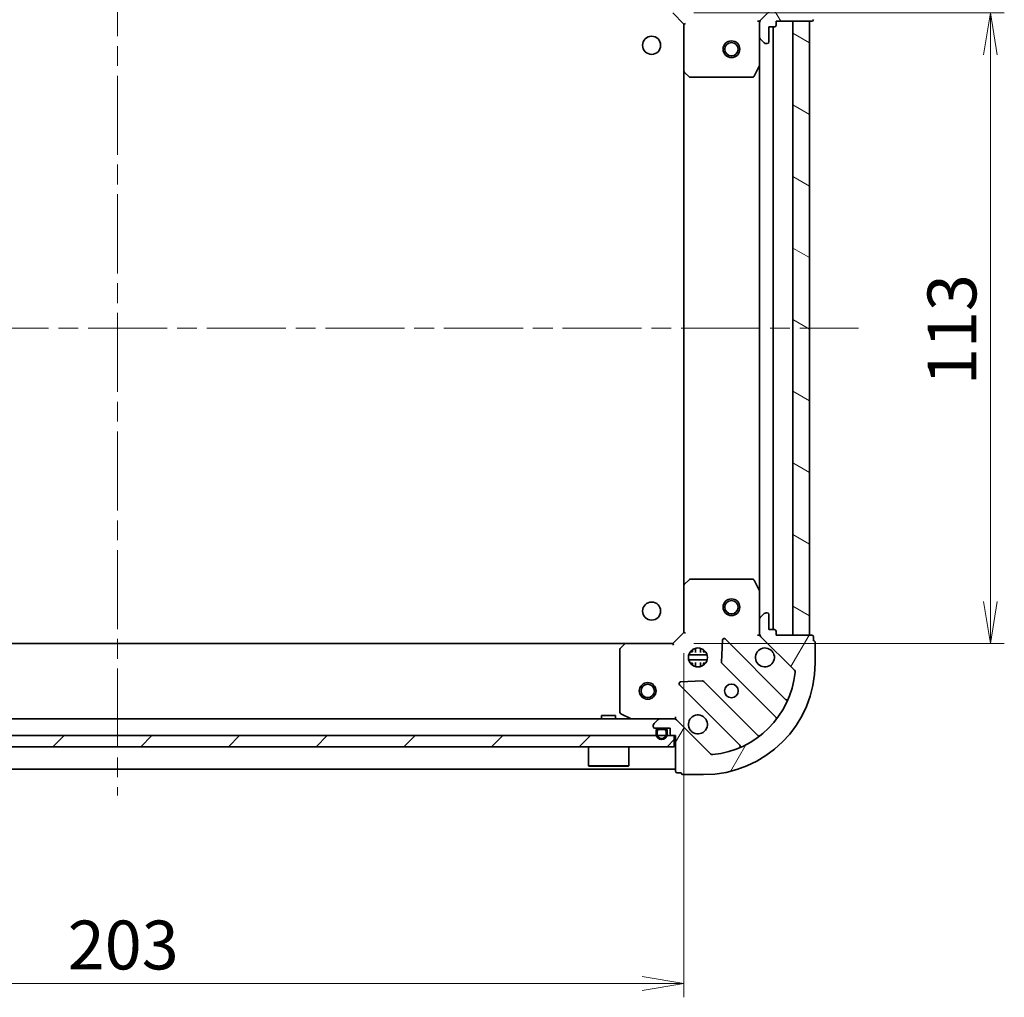
# Model space of a CAD drawing. Units: millimetres. Extents: x 36 to 6939, y 20 to 1004.
# Drawn here: x 1200 to 1377, y 699 to 874 of the extents above; entities that cross this region are included whole.
import ezdxf

# ---------------------------------------------------------------- set-up
doc = ezdxf.new("R2010")
doc.units = ezdxf.units.MM
doc.header["$LTSCALE"] = 2.5
doc.linetypes.add('CHAIN', pattern=[0.35429999999999995, 0.2362, -0.0295, 0.0591, -0.0295])
doc.layers.get('Defpoints').update_dxf_attribs({"lineweight": 25})
for name, color, linetype, lineweight in [('Centerline (ISO)', 131, 'Continuous', 18), ('Dimension (ISO)', 7, 'Continuous', 18), ('Hatch (ISO)', 1, 'Continuous', 18), ('Visible (ISO)', 7, 'Continuous', 35)]:
    doc.layers.add(name, color=color, linetype=linetype, lineweight=lineweight)
doc.styles.add('Note Text (TK)', font='MS PGothic.ttf')
doc.dimstyles.new('Default - Method 1b (TK)', dxfattribs={"dimscale": 2.5, "dimtxt": 2.5, "dimasz": 2.5, "dimexe": 1, "dimexo": 1.499999999999999, "dimgap": 1, "dimtad": 1, "dimrnd": 1e-08, "dimdsep": 46, "dimtxsty": 'Note Text (TK)', "dimblk": 'OPEN', "dimcen": 0.09, "dimdle": 5, "dimclrd": 100, "dimclre": 100, "dimclrt": 7, "dimadec": 1, "dimazin": 1, "dimtfac": 1, "dimtmove": 0, "dimatfit": 3, "dimldrblk": 'OPEN', "dimfxl": 1, "dimtolj": 1, "dimlwd": -1, "dimlwe": -1, "dimarcsym": 0})

# ---------------------------------------------------------------- blocks, each defined once
blk = doc.blocks.new('_Open')
at = {"color": 0, "linetype": 'ByBlock', "lineweight": -2}
for p, q in [((-1, 0.1666666666666666), (0, 0)), ((-1, -0.1666666666666666), (0, 0)), ((0, 0), (-1, 0))]:
    blk.add_line(p, q, dxfattribs=at)
blk = doc.blocks.new('*D31')
at = {"layer": 'Defpoints', "color": 0}
for p in [(1317.150969304868, 875.2174223354282), (1317.150969304868, 762.2174223354286), (1374.036666453916, 762.2174223354286)]:
    blk.add_point(p, dxfattribs=at)
at = {"layer": 'Dimension (ISO)', "color": 100}
for p, q in [((1320.900969304868, 875.2174223354282), (1376.536666453916, 875.2174223354282)), ((1374.036666453916, 867.7174223354283), (1374.036666453916, 769.7174223354286)), ((1320.900969304868, 762.2174223354286), (1376.536666453916, 762.2174223354286))]:
    blk.add_line(p, q, dxfattribs=at)
at = {"layer": 'Dimension (ISO)', "color": 100, "xscale": 7.5, "yscale": 7.5, "zscale": 7.5}
for p, rotation in [((1374.036666453916, 875.2174223354282), 90), ((1374.036666453916, 762.2174223354286), 270)]:
    blk.add_blockref('_Open', p, dxfattribs=dict(at, rotation=rotation))
at = {"layer": 'Dimension (ISO)', "color": 7, "insert": (1367.161666453916, 808.5323993910952), "char_height": 8.75, "attachment_point": 4, "rotation": 90, "style": 'Note Text (TK)'}
blk.add_mtext('\\A1;113', dxfattribs=at)
blk = doc.blocks.new('*D32')
at = {"layer": 'Defpoints', "color": 0}
for p in [(1116.150969304869, 764.2174223354286), (1319.150969304868, 764.2174223354285), (1319.150969304868, 701.3104471138965)]:
    blk.add_point(p, dxfattribs=at)
at = {"layer": 'Dimension (ISO)', "color": 100}
for p, q in [((1116.150969304869, 760.4674223354286), (1116.150969304869, 698.8104471138965)), ((1319.150969304868, 760.4674223354285), (1319.150969304868, 698.8104471138965)), ((1123.650969304869, 701.3104471138965), (1311.650969304868, 701.3104471138965))]:
    blk.add_line(p, q, dxfattribs=at)
at = {"layer": 'Dimension (ISO)', "color": 100, "xscale": 7.5, "yscale": 7.5, "zscale": 7.5, "rotation": 180}
blk.add_blockref('_Open', (1116.150969304869, 701.3104471138965), dxfattribs=at)
at = {"layer": 'Dimension (ISO)', "color": 100, "xscale": 7.5, "yscale": 7.5, "zscale": 7.5}
blk.add_blockref('_Open', (1319.150969304868, 701.3104471138965), dxfattribs=at)
at = {"layer": 'Dimension (ISO)', "color": 7, "insert": (1208.751821577596, 708.1854471138965), "char_height": 8.75, "attachment_point": 4, "style": 'Note Text (TK)'}
blk.add_mtext('\\A1;203', dxfattribs=at)

msp = doc.modelspace()

# ---------------------------------------------------------------- hatches: boundary and pattern name
at = {"layer": 'Hatch (ISO)'}
h = msp.add_hatch(dxfattribs=at)
h.set_pattern_fill('ANSI31', color=256, scale=88.9, angle=75.00017538262, style=0)
h.set_pattern_definition([(120.00017538262, (972.9999999999998, -8.000000000000025), (-9.62369029180507, -5.556279458182141), [])])
edge = h.paths.add_edge_path()
edge.add_ellipse((1333.650969304868, 873.3032087730548), major_axis=(-0.7071067811865464, -0.7071067811865489), ratio=1, start_angle=269.9999999999999, end_angle=314.9999999999999)
edge.add_line((1332.650969304868, 873.3032087730548), (1332.650969304868, 870.9245291166146))
edge.add_ellipse((1333.150969304868, 870.9245291166146), major_axis=(-4e-16, -0.5000000000000006), ratio=1, start_angle=270.0000000000001, end_angle=315.0000000000001)
edge.add_line((1332.797415914275, 870.5709757260214), (1333.504522695461, 869.8638689448348))
edge.add_ellipse((1333.858076086054, 870.217422335428), major_axis=(0.3535533905932751, -0.3535533905932755), ratio=1, start_angle=270.0000000000029, end_angle=314.999999999998)
edge.add_line((1333.858076086054, 869.7174223354281), (1334.050969304868, 869.7174223354281))
edge.add_ellipse((1334.050969304868, 870.0174223354281), major_axis=(0.299999999999998, -2.4e-15), ratio=1, start_angle=270.0000000000005, end_angle=360.0000000000022)
edge.add_line((1334.350969304868, 870.0174223354281), (1334.350969304868, 872.717422335428))
edge.add_line((1334.350969304868, 872.717422335428), (1335.350969304868, 872.717422335428))
edge.add_ellipse((1335.350969304868, 873.017422335428), major_axis=(0.3000000000000003, -2.4e-15), ratio=1, start_angle=269.9999999999937, end_angle=360.0000000000004)
edge.add_line((1335.650969304868, 873.017422335428), (1335.650969304868, 873.7174223354282))
edge.add_line((1335.650969304868, 873.717422335428), (1342.050969304868, 873.717422335428))
edge.add_ellipse((1342.050969304868, 874.0174223354283), major_axis=(0.3000000000000014, 2e-15), ratio=1, start_angle=269.9999999999996, end_angle=359.9999999999979)
edge.add_line((1342.350969304868, 874.0174223354283), (1342.350969304868, 874.7174223354281))
edge.add_ellipse((1342.350969304868, 875.0174223354283), major_axis=(0.3000000000000014, 1.53e-14), ratio=1, start_angle=269.999999999997, end_angle=359.9999999999937)
edge.add_line((1342.650969304868, 875.0174223354283), (1342.650969304868, 878.7174223354282))
edge.add_ellipse((1322.650969304868, 878.7174223354281), major_axis=(1.7e-15, 20), ratio=1, start_angle=270.0000000000001, end_angle=360)
edge.add_line((1322.650969304868, 898.717422335428), (1318.950969304868, 898.717422335428))
edge.add_ellipse((1318.950969304868, 898.4174223354282), major_axis=(-0.3000000000000024, -9e-16), ratio=1, start_angle=270.0000000000066, end_angle=359.9999999999998)
edge.add_line((1318.650969304868, 898.4174223354282), (1317.950969304868, 898.4174223354282))
edge.add_ellipse((1317.950969304868, 898.117422335428), major_axis=(-0.299999999999998, 2.4e-15), ratio=1, start_angle=270.0000000000005, end_angle=360.0000000000022)
edge.add_line((1317.650969304868, 898.117422335428), (1317.650969304868, 891.717422335428))
edge.add_line((1317.650969304868, 891.717422335428), (1316.950969304868, 891.717422335428))
edge.add_ellipse((1316.950969304868, 891.4174223354281), major_axis=(-0.299999999999998, 2e-16), ratio=1, start_angle=270.0000000000001, end_angle=360)
edge.add_line((1316.650969304868, 891.4174223354281), (1316.650969304868, 890.4174223354281))
edge.add_line((1316.650969304868, 890.4174223354281), (1313.950969304868, 890.4174223354281))
edge.add_ellipse((1313.950969304868, 890.117422335428), major_axis=(-0.299999999999998, 2.4e-15), ratio=1, start_angle=270.0000000000039, end_angle=360.0000000000022)
edge.add_line((1313.650969304868, 890.117422335428), (1313.650969304868, 889.9245291166147))
edge.add_ellipse((1314.150969304868, 889.9245291166145), major_axis=(-4e-16, -0.4999999999999983), ratio=1, start_angle=270.0000000000001, end_angle=315.0000000000001)
edge.add_line((1313.797415914274, 889.5709757260213), (1314.504522695461, 888.8638689448347))
edge.add_ellipse((1314.858076086054, 889.2174223354281), major_axis=(0.3535533905932739, -0.3535533905932734), ratio=1, start_angle=270.0000000000007, end_angle=314.9999999999999)
edge.add_line((1314.858076086054, 888.717422335428), (1317.236755742494, 888.717422335428))
edge.add_ellipse((1317.236755742495, 889.717422335428), major_axis=(0.9999999999999941, -3e-15), ratio=1, start_angle=270.0000000000002, end_angle=315.0000000000005)
edge.add_line((1317.943862523681, 889.0103155542416), (1323.921847303044, 894.9883003336047))
edge.add_ellipse((1324.275400693638, 894.6347469430115), major_axis=(0.3535533905932711, 0.3535533905932733), ratio=1, start_angle=39.172893488880504, end_angle=89.99999999999687, ccw=False)
edge.add_ellipse((1322.650969304868, 878.7174223354281), major_axis=(16.41474100157035, -1.675194869668982), ratio=1, start_angle=11.654213022238594, end_angle=90.00000000000011, ccw=False)
edge.add_ellipse((1338.568293912451, 880.3418537241979), major_axis=(0.0507634808990596, -0.4974163939869801), ratio=1, start_angle=39.17289348888079, end_angle=90.00000000000011, ccw=False)
edge.add_line((1338.921847303044, 879.9883003336047), (1332.943862523681, 874.0103155542415))
h = msp.add_hatch(dxfattribs=at)
h.set_pattern_fill('ANSI31', color=256, scale=88.9, angle=105.00024553567, style=0)
h.set_pattern_definition([(150.00024553567, (972.9999999999998, -8.000000000000025), (-5.556208758457204, -9.623731110252585), [])])
h.paths.add_polyline_path([(1341.650969304868, 873.7174223354283), (1338.650969304868, 873.7174223354283), (1338.650969304868, 763.7174223354285), (1341.650969304868, 763.7174223354285)])
h = msp.add_hatch(dxfattribs=at)
h.set_pattern_fill('ANSI31', color=256, scale=88.9, angle=14.99997778074499, style=0)
h.set_pattern_definition([(59.999977780745, (972.9999999999998, -8.000000000000025), (-9.623705144844784, 5.556253732065161), [])])
edge = h.paths.add_edge_path()
edge.add_ellipse((1317.236755742495, 747.7174223354286), major_axis=(-0.7071067811865506, 0.7071067811865447), ratio=1, start_angle=270.0000000000001, end_angle=314.9999999999998)
edge.add_line((1317.236755742495, 748.7174223354286), (1314.858076086054, 748.7174223354286))
edge.add_ellipse((1314.858076086054, 748.2174223354286), major_axis=(-0.5000000000000006, -9e-16), ratio=1, start_angle=269.9999999999999, end_angle=314.9999999999999)
edge.add_line((1314.504522695461, 748.5709757260219), (1313.797415914274, 747.8638689448354))
edge.add_ellipse((1314.150969304868, 747.5103155542419), major_axis=(-0.3535533905932747, -0.3535533905932759), ratio=1, start_angle=269.9999999999992, end_angle=314.9999999999999)
edge.add_line((1313.650969304868, 747.5103155542419), (1313.650969304868, 747.3174223354285))
edge.add_ellipse((1313.950969304868, 747.3174223354285), major_axis=(-1.7e-15, -0.299999999999998), ratio=1, start_angle=270.0000000000003, end_angle=360.0000000000003)
edge.add_line((1313.950969304868, 747.0174223354287), (1316.650969304868, 747.0174223354287))
edge.add_line((1316.650969304868, 747.0174223354287), (1316.650969304868, 746.0174223354287))
edge.add_ellipse((1316.950969304868, 746.0174223354286), major_axis=(-1.7e-15, -0.3000000000000003), ratio=1, start_angle=269.9999999999986, end_angle=360.0000000000003)
edge.add_line((1316.950969304868, 745.7174223354285), (1317.650969304868, 745.7174223354285))
edge.add_line((1317.650969304868, 745.7174223354285), (1317.650969304868, 739.3174223354285))
edge.add_ellipse((1317.950969304868, 739.3174223354285), major_axis=(2.7e-15, -0.3000000000000014), ratio=1, start_angle=269.9999999999995, end_angle=359.9999999999995)
edge.add_line((1317.950969304868, 739.0174223354286), (1318.650969304868, 739.0174223354286))
edge.add_ellipse((1318.950969304868, 739.0174223354286), major_axis=(1.61e-14, -0.3000000000000014), ratio=1, start_angle=269.9999999999986, end_angle=359.9999999999969)
edge.add_line((1318.950969304868, 738.7174223354285), (1322.650969304868, 738.7174223354285))
edge.add_ellipse((1322.650969304868, 758.7174223354286), major_axis=(20, 4.83e-14), ratio=1, start_angle=270.0000000000001, end_angle=360)
edge.add_line((1342.650969304868, 758.7174223354286), (1342.650969304868, 762.4174223354287))
edge.add_ellipse((1342.350969304868, 762.4174223354286), major_axis=(-1.6e-15, 0.3000000000000024), ratio=1, start_angle=270.0000000000013, end_angle=359.9999999999997)
edge.add_line((1342.350969304868, 762.7174223354286), (1342.350969304868, 763.4174223354286))
edge.add_ellipse((1342.050969304868, 763.4174223354286), major_axis=(1.7e-15, 0.299999999999998), ratio=1, start_angle=270.0000000000003, end_angle=360.0000000000003)
edge.add_line((1342.050969304868, 763.7174223354286), (1335.650969304868, 763.7174223354286))
edge.add_line((1335.650969304868, 763.7174223354286), (1335.650969304868, 764.4174223354286))
edge.add_ellipse((1335.350969304868, 764.4174223354285), major_axis=(-5e-16, 0.299999999999998), ratio=1, start_angle=269.9999999999999, end_angle=359.9999999999999)
edge.add_line((1335.350969304868, 764.7174223354286), (1334.350969304868, 764.7174223354286))
edge.add_line((1334.350969304868, 764.7174223354286), (1334.350969304868, 767.4174223354286))
edge.add_ellipse((1334.050969304868, 767.4174223354286), major_axis=(1.7e-15, 0.299999999999998), ratio=1, start_angle=270.0000000000021, end_angle=360.0000000000003)
edge.add_line((1334.050969304868, 767.7174223354286), (1333.858076086054, 767.7174223354286))
edge.add_ellipse((1333.858076086054, 767.2174223354286), major_axis=(-0.4999999999999983, -9e-16), ratio=1, start_angle=269.9999999999999, end_angle=314.9999999999999)
edge.add_line((1333.504522695461, 767.5709757260219), (1332.797415914275, 766.8638689448353))
edge.add_ellipse((1333.150969304868, 766.510315554242), major_axis=(-0.3535533905932725, -0.3535533905932747), ratio=1, start_angle=270.0000000000027, end_angle=315.0000000000008)
edge.add_line((1332.650969304868, 766.510315554242), (1332.650969304868, 764.1316358978017))
edge.add_ellipse((1333.650969304868, 764.1316358978017), major_axis=(-5e-16, -0.9999999999999941), ratio=1, start_angle=270, end_angle=315)
edge.add_line((1332.943862523681, 763.4245291166152), (1338.921847303044, 757.446544337252))
edge.add_ellipse((1338.568293912451, 757.0929909466586), major_axis=(0.3535533905932739, -0.3535533905932702), ratio=1, start_angle=39.172893488881414, end_angle=89.9999999999975, ccw=False)
edge.add_ellipse((1322.650969304868, 758.7174223354286), major_axis=(-1.675194869668941, -16.41474100157035), ratio=1, start_angle=11.65421302223848, end_angle=90, ccw=False)
edge.add_ellipse((1324.275400693638, 742.8000977278454), major_axis=(-0.4974163939869802, -0.0507634808990608), ratio=1, start_angle=39.17289348888062, end_angle=89.99999999999602, ccw=False)
edge.add_line((1323.921847303044, 742.446544337252), (1317.943862523681, 748.4245291166152))
h = msp.add_hatch(dxfattribs=at)
h.set_pattern_fill('ANSI31', color=256, scale=88.9, style=0)
h.set_pattern_definition([(45, (972.9999999999998, -8.000000000000025), (-7.85772410593551, 7.85772410593551), [])])
h.paths.add_polyline_path([(1317.400969304868, 743.7174223354285), (1317.400969304868, 745.7174223354285), (1117.900969304868, 745.7174223354286), (1117.900969304868, 743.7174223354286)])

# ---------------------------------------------------------------- linework, layer by layer
at = {"layer": 'Centerline (ISO)', "linetype": 'CHAIN', "ltscale": 23.99096870422363}
for p, q in [((1217.650969304868, 906.4674223354277), (1217.650969304869, 734.9674223354285)), ((1084.900969304868, 818.717422335428), (1350.400969304867, 818.7174223354285))]:
    msp.add_line(p, q, dxfattribs=at)
at = {"layer": 'Visible (ISO)'}
for p, q in [((1338.921847303044, 879.9883003336047), (1332.943862523681, 874.0103155542415)), ((1317.150969304868, 875.2174223354282), (1319.150969304868, 873.2174223354283)), ((1319.450969304868, 873.3416864041402), (1319.150969304867, 873.2174223354283)), ((1319.150969304868, 873.2174223354283), (1319.150969304868, 864.7808198006898)), ((1332.650969304867, 873.7174223354283), (1332.300703558354, 873.7174223354257)), ((1332.650969304867, 873.7174223354283), (1332.740789583743, 873.7174223354283)), ((1332.650969304868, 873.3033276192745), (1332.650969304868, 873.7174223354283)), ((1332.650969304868, 873.3032087730551), (1332.650969304868, 870.9245291166148)), ((1335.650969304867, 873.017422335428), (1335.650969304867, 873.7174223354282)), ((1335.650969304867, 873.7174223354282), (1342.050969304868, 873.7174223354282)), ((1341.650969304868, 873.7174223354282), (1338.650969304868, 873.7174223354282)), ((1338.650969304868, 873.7174223354282), (1338.650969304868, 763.7174223354286)), ((1341.650969304868, 763.7174223354286), (1341.650969304868, 873.7174223354282)), ((1334.350969304868, 870.0174223354283), (1334.350969304868, 872.7174223354282)), ((1334.350969304868, 872.7174223354282), (1335.350969304867, 872.7174223354282)), ((1335.150969304868, 764.7174223354288), (1335.150969304868, 872.7174223354278)), ((1332.650969304868, 865.7882427286783), (1332.650969304868, 870.9245291166148)), ((1332.797415914275, 870.5709757260216), (1333.504522695461, 869.8638689448348)), ((1333.858076086054, 869.7174223354281), (1334.050969304868, 869.7174223354281)), ((1319.150969304868, 864.7808198006893), (1319.150969304868, 772.6540248701674)), ((1319.246312910155, 864.561466751695), (1320.064530986534, 863.7980692864332)), ((1331.733887265543, 863.8832582567784), (1332.619297462168, 865.6540786500283)), ((1332.650969304868, 865.7882427286779), (1332.650969304868, 771.6466019421789)), ((1320.269187381247, 863.7174223354284), (1331.465559108243, 863.7174223354284)), ((1319.150969304868, 772.654024870167), (1319.150969304868, 764.2174223354285)), ((1320.064530986534, 773.6367753844233), (1319.246312910155, 772.873377919162)), ((1331.465559108243, 773.7174223354285), (1320.269187381247, 773.7174223354285)), ((1332.619297462168, 771.7807660208287), (1331.733887265543, 773.5515864140785)), ((1332.650969304868, 766.510315554242), (1332.650969304868, 771.6466019421787)), ((1333.504522695461, 767.5709757260217), (1332.797415914275, 766.8638689448353)), ((1334.050969304868, 767.7174223354286), (1333.858076086054, 767.7174223354286)), ((1334.350969304868, 764.7174223354286), (1334.350969304868, 767.4174223354286)), ((1332.650969304868, 766.510315554242), (1332.650969304868, 764.1316358978016)), ((1319.150969304868, 764.2174223354285), (1317.150969304868, 762.2174223354285)), ((1319.150969304868, 764.2174223354286), (1319.450969304868, 764.0931582667167)), ((1332.650969304868, 763.7174223354286), (1332.650969304868, 764.1315170515824)), ((1335.350969304867, 764.7174223354286), (1334.350969304868, 764.7174223354286)), ((1335.650969304867, 763.7174223354286), (1335.650969304867, 764.4174223354285)), ((1308.714366770129, 762.2174223354285), (1126.587571839608, 762.2174223354286)), ((1308.495013721134, 762.1220787301409), (1307.731616255873, 761.303860653762)), ((1317.150969304868, 762.2174223354285), (1308.714366770129, 762.2174223354285)), ((1317.27523337358, 761.9174223354285), (1317.150969304868, 762.2174223354285)), ((1326.028299305061, 762.829199616258), (1325.856727201805, 758.8995523886321)), ((1337.363486316316, 752.2049053239803), (1326.540145805892, 763.0282458344046)), ((1332.300703558354, 763.7174223354311), (1332.650969304867, 763.7174223354286)), ((1332.740789583743, 763.7174223354286), (1332.650969304867, 763.7174223354286)), ((1332.943862523681, 763.424529116615), (1338.921847303044, 757.4465443372519)), ((1342.050969304868, 763.7174223354286), (1335.650969304867, 763.7174223354286)), ((1338.650969304868, 763.7174223354286), (1341.650969304868, 763.7174223354286)), ((1342.350969304868, 762.7174223354286), (1342.350969304868, 763.4174223354285)), ((1342.650969304868, 758.7174223354286), (1342.650969304868, 762.4174223354286)), ((1307.650969304868, 761.0992042590497), (1307.650969304868, 749.9028325320535)), ((1320.276196596381, 760.7174223354284), (1320.692711735371, 760.7174223354284)), ((1320.650969304867, 760.7174223354284), (1320.650969304867, 761.0921950439148)), ((1321.200969304867, 761.356781966504), (1321.200969304867, 760.601609789674)), ((1322.100969304867, 761.3567819665043), (1322.100969304867, 760.601609789674)), ((1322.609226874363, 760.7174223354284), (1323.025742013355, 760.7174223354284)), ((1322.650969304867, 760.7174223354284), (1322.650969304867, 761.0921950439159)), ((1323.290328935943, 760.1674223354285), (1320.011609673792, 760.1674223354285)), ((1323.290328935943, 759.2674223354285), (1320.011609673792, 759.2674223354285)), ((1320.276196596381, 758.7174223354285), (1320.692711735371, 758.7174223354285)), ((1320.650969304867, 758.3426496269423), (1320.650969304867, 758.7174223354285)), ((1321.200969304867, 758.8332348811831), (1321.200969304867, 758.0780627043533)), ((1322.100969304867, 758.8332348811831), (1322.100969304867, 758.0780627043529)), ((1322.609226874363, 758.7174223354285), (1323.025742013354, 758.7174223354285)), ((1322.650969304867, 758.3426496269415), (1322.650969304867, 758.7174223354285)), ((1325.944309633924, 758.6743345380665), (1335.643744725301, 748.974899446689)), ((1322.468839251664, 755.511664438491), (1318.539192024038, 755.340092335235)), ((1332.393492193607, 745.724646914995), (1322.69405710223, 755.4240820063725)), ((1318.340145805892, 754.8282458344045), (1329.163486316316, 744.0049053239803)), ((1314.858076086054, 748.7174223354285), (1120.443862523683, 748.7174223354286)), ((1306.900969304868, 749.3174223354285), (1304.400969304868, 749.3174223354285)), ((1304.400969304868, 748.7174223354285), (1304.400969304868, 749.3174223354285)), ((1306.900969304868, 748.7174223354285), (1306.900969304868, 749.3174223354285)), ((1307.816805226218, 749.6345043747536), (1309.587625619468, 748.7490941781286)), ((1314.504522695461, 748.5709757260219), (1313.797415914274, 747.8638689448354)), ((1317.236755742495, 748.7174223354285), (1314.858076086054, 748.7174223354285)), ((1317.650969304869, 748.7174223354285), (1317.236755742494, 748.7174223354285)), ((1317.650969304868, 748.717422335429), (1317.650969304865, 749.0676880819422)), ((1317.650969304869, 748.7174223354286), (1317.650969304869, 748.6276020565533)), ((1323.921847303044, 742.446544337252), (1317.943862523681, 748.4245291166151)), ((1313.650969304868, 747.5103155542419), (1313.650969304868, 747.3174223354285)), ((1313.950969304868, 747.0174223354286), (1316.650969304868, 747.0174223354286)), ((1314.150969304868, 746.4974223354287), (1314.150969304868, 745.9974223354286)), ((1314.350969304868, 745.9974223354286), (1314.350969304868, 746.4974223354287)), ((1314.350969304868, 746.4974223354287), (1314.350969304868, 745.9974223354286)), ((1315.650969304868, 746.9974223354285), (1314.650969304868, 746.9974223354285)), ((1314.650969304868, 746.7974223354286), (1315.650969304868, 746.7974223354286)), ((1315.650969304868, 746.7974223354286), (1314.650969304868, 746.7974223354286)), ((1314.700969304868, 747.0174223354286), (1314.700969304868, 746.9974223354285)), ((1315.600969304868, 747.0174223354286), (1314.700969304868, 747.0174223354286)), ((1314.700969304868, 746.9974223354285), (1315.600969304868, 746.9974223354285)), ((1315.600969304868, 746.9974223354285), (1315.600969304868, 747.0174223354286)), ((1315.950969304868, 746.4974223354287), (1315.950969304868, 745.9974223354286)), ((1315.950969304868, 745.9974223354286), (1315.950969304868, 746.4974223354287)), ((1316.150969304868, 745.9974223354286), (1316.150969304868, 746.4974223354287)), ((1316.650969304868, 747.0174223354286), (1316.650969304868, 746.0174223354286)), ((1317.400969304868, 745.7174223354285), (1117.900969304869, 745.7174223354288)), ((1316.950969304868, 745.7174223354286), (1317.650969304868, 745.7174223354286)), ((1317.400969304868, 743.7174223354285), (1317.400969304868, 745.7174223354285)), ((1317.650969304868, 745.7174223354286), (1317.650969304868, 739.3174223354285)), ((1117.900969304869, 743.7174223354286), (1317.400969304868, 743.7174223354285)), ((1302.050969304868, 743.7174223354285), (1302.050969304868, 740.3174223354285)), ((1309.250969304868, 743.7174223354285), (1309.250969304868, 740.3174223354285)), ((1117.650969304869, 739.7174223354286), (1317.650969304869, 739.7174223354284)), ((1302.050969304868, 740.3174223354285), (1309.250969304868, 740.3174223354285)), ((1302.150969304868, 740.2174223354285), (1302.050969304868, 740.3174223354285)), ((1309.150969304868, 740.2174223354285), (1302.150969304868, 740.2174223354285)), ((1309.150969304868, 740.2174223354285), (1309.250969304868, 740.3174223354285)), ((1317.950969304868, 739.0174223354286), (1318.650969304868, 739.0174223354286)), ((1318.950969304868, 738.7174223354286), (1322.650969304868, 738.7174223354286))]:
    msp.add_line(p, q, dxfattribs=at)
for centre, radius in [((1313.350969304868, 869.4174223354286), 1.621), ((1327.650969304868, 868.7174223354285), 1.5), ((1327.650969304868, 868.7174223354285), 1.193275), ((1313.350969304868, 768.0174223354287), 1.621), ((1327.650969304868, 768.7174223354286), 1.5), ((1327.650969304868, 768.7174223354286), 1.193275), ((1321.650969304868, 759.7174223354286), 1.699999999999995), ((1312.650969304869, 753.7174223354285), 1.5), ((1312.650969304869, 753.7174223354285), 1.193275), ((1327.650969304868, 753.7174223354286), 1.229499999999996)]:
    msp.add_circle(centre, radius, dxfattribs=at)
for centre, radius, start, end in [((1333.650969304868, 873.3032087730551), 0.999999999999996, 134.9999999999957, 180), ((1342.050969304868, 874.0174223354283), 0.2999999999999989, 270, 0), ((1335.350969304867, 873.0174223354283), 0.2999999999999989, 270, 0), ((1333.150969304867, 870.9245291166148), 0.4999999999999983, 180, 224.9999999999926), ((1333.858076086054, 870.2174223354282), 0.4999999999999981, 224.9999999999926, 269.999999999987), ((1334.050969304868, 870.0174223354283), 0.2999999999999989, 270, 0), ((1319.450969304868, 864.7808198006898), 0.2999999999999993, 180, 226.985142794806), ((1332.350969304868, 865.7882427286783), 0.299999999999999, 333.4349488229233, 0), ((1320.269187381247, 864.0174223354284), 0.2999999999999991, 226.985142794806, 270), ((1331.465559108243, 864.0174223354284), 0.2999999999999994, 270, 333.4349488229233), ((1319.450969304868, 772.654024870167), 0.2999999999999995, 133.0148572051939, 180), ((1320.269187381247, 773.4174223354285), 0.3000000000000019, 90, 133.0148572051939), ((1331.465559108243, 773.4174223354285), 0.2999999999999996, 26.56505117707663, 90), ((1332.350969304868, 771.6466019421787), 0.2999999999999996, 0, 26.56505117707663), ((1333.858076086054, 767.2174223354285), 0.4999999999999988, 90, 135.0000000000073), ((1334.050969304868, 767.4174223354286), 0.2999999999999992, 0, 90), ((1333.150969304867, 766.510315554242), 0.4999999999999988, 135.0000000000073, 180), ((1333.650969304868, 764.1316358978016), 0.9999999999999971, 180, 225.0000000000042), ((1335.350969304867, 764.4174223354285), 0.2999999999999992, 0, 90), ((1308.714366770129, 761.9174223354285), 0.2999999999999996, 90, 136.9851427948017), ((1326.328013771536, 762.8161138000486), 0.2999999999999992, 44.99999999998625, 177.4999999999884), ((1342.050969304868, 763.4174223354285), 0.2999999999999992, 0, 90), ((1342.350969304868, 762.4174223354286), 0.2999999999999992, 0, 90), ((1307.950969304868, 761.0992042590497), 0.2999999999999994, 136.9851427948017, 180), ((1333.650969304868, 759.7174223354286), 1.699999999999996, 62.49982881929801, 27.50017118070183), ((1322.650969304868, 758.7174223354285), 19.99999999999994, 270, 0), ((1326.15644166828, 758.8864665724226), 0.3000000000000005, 177.500000000036, 225.0000000000131), ((1322.650969304868, 758.7174223354285), 16.49999999999995, 275.8271065111165, 354.1728934888817), ((1338.568293912451, 757.0929909466586), 0.4999999999999987, 354.1728934888746, 44.99999999999022), ((1318.552277840248, 755.0403778687605), 0.2999999999999973, 92.50000000000509, 225.0000000000131), ((1322.481925067874, 755.2119499720166), 0.2999999999999993, 44.99999999998625, 92.49999999999201), ((1337.575618350672, 752.4170373583363), 0.3000000000000002, 225.0000000000042, 337.1131416034796), ((1307.950969304868, 749.9028325320535), 0.2999999999999996, 180, 243.4349488229201), ((1309.721789698118, 749.0174223354287), 0.2999999999999993, 243.4349488229201, 270), ((1314.858076086054, 748.2174223354286), 0.4999999999999988, 90, 135.0000000000073), ((1317.236755742495, 747.7174223354285), 0.9999999999999974, 45.00000000000425, 90), ((1321.650969304868, 747.7174223354286), 1.699999999999996, 242.4998288192996, 207.5001711807018), ((1335.431612690945, 748.7627674123332), 0.2999999999999975, 322.0855003124464, 45.00000000000865), ((1314.150969304868, 747.5103155542419), 0.4999999999999988, 135.0000000000098, 180), ((1313.950969304868, 747.3174223354285), 0.2999999999999992, 180, 270), ((1314.650969304868, 746.4974223354287), 0.4999999999999995, 90, 180), ((1314.650969304868, 746.4974223354287), 0.2999999999999999, 90, 180), ((1314.650969304868, 746.4974223354287), 0.2999999999999999, 90, 180), ((1315.650969304868, 746.4974223354287), 0.5, 0, 90), ((1315.650969304868, 746.4974223354287), 0.2999999999999999, 0, 90), ((1315.650969304868, 746.4974223354287), 0.2999999999999999, 0, 90), ((1315.150969304868, 745.9974223354286), 1, 180, 0), ((1315.150969304868, 745.9974223354286), 0.8, 180, 0), ((1315.150969304868, 745.9974223354286), 0.8, 180, 0), ((1316.950969304868, 746.0174223354286), 0.2999999999999992, 180, 270), ((1332.605624227963, 745.936778949351), 0.3000000000000012, 224.9999999999907, 307.9144996875372), ((1328.95135428196, 743.7927732896244), 0.2999999999999998, 292.8868583965004, 45.0000000000131), ((1324.275400693638, 742.8000977278454), 0.4999999999999989, 225.0000000000067, 275.8271065111165), ((1317.950969304868, 739.3174223354285), 0.2999999999999991, 180, 270), ((1318.950969304868, 739.0174223354287), 0.2999999999999992, 180, 270)]:
    msp.add_arc(centre, radius, start, end, dxfattribs=at)
for points, knots in [([(1334.435946452522, 761.2253384065881), (1334.590691173369, 761.144782816056), (1334.734204797368, 761.0383498989619), (1334.971896868401, 760.8006578279295), (1335.078329785495, 760.6571442039296), (1335.158885376027, 760.5023994830824)], [0.2789125936271504, 0.2789125936271504, 0.2789125936271504, 0.2789125936271504, 0.3293346962055631, 0.3293346962055631, 0.3797567987839759, 0.3797567987839759, 0.3797567987839759, 0.3797567987839759]), ([(1320.865992157214, 746.2095062642691), (1320.711247436367, 746.2900618548013), (1320.567733812367, 746.3964947718952), (1320.330041741334, 746.6341868429276), (1320.22360882424, 746.7777004669276), (1320.143053233708, 746.9324451877746)], [0.2789125936271497, 0.2789125936271497, 0.2789125936271497, 0.2789125936271497, 0.3293346962055642, 0.3293346962055642, 0.379756798783979, 0.379756798783979, 0.379756798783979, 0.379756798783979])]:
    msp.add_open_spline(points, degree=3, knots=knots, dxfattribs=at)

# ---------------------------------------------------------------- dimensions: what is measured, and where the dimension line sits
at = {"layer": 'Dimension (ISO)', "color": 100}
for base, p1, p2, angle, picture, middle in [((1374.036666453916, 762.2174223354286), (1317.150969304868, 875.2174223354282), (1317.150969304868, 762.2174223354286), 90, '*D31', (1374.036666453916, 817.0835357547317)), ((1319.150969304868, 701.3104471138965), (1116.150969304869, 764.2174223354286), (1319.150969304868, 764.2174223354285), 180, '*D32', (1217.650969304869, 701.3104471138965))]:
    dim = msp.add_linear_dim(base=base, p1=p1, p2=p2, angle=angle, dimstyle='Default - Method 1b (TK)', override={"dimtxt": 3.5, "dimasz": 3, "dimgap": 1, "dimdec": 0, "dimtol": 0, "dimlim": 0, "dimtp": 0, "dimtm": 0, "dimtdec": 0, "dimtofl": 0, "dimatfit": 1}, dxfattribs=at)
    dim.commit()
    dim.dimension.update_dxf_attribs({"geometry": picture, "text_midpoint": middle, "dimtype": 160})

doc.saveas('drawing.dxf')
